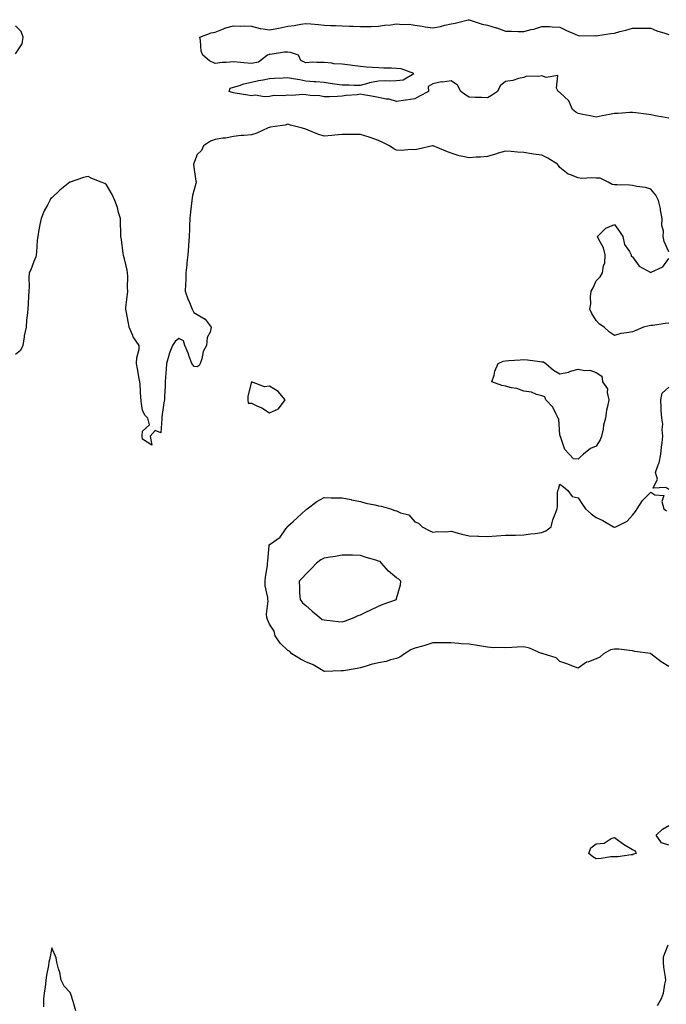
# Model space of a CAD drawing. Units: inches. Extents: x 934163 to 936803, y 7247738 to 7250378.
# Drawn here: x 936090 to 936447, y 7249029 to 7249572 of the extents above; entities that cross this region are included whole.
import ezdxf

# ---------------------------------------------------------------- set-up
doc = ezdxf.new("R2010")
doc.units = ezdxf.units.IN
doc.header["$MEASUREMENT"] = 0
doc.layers.add('Contour_93417247', color=7, linetype='Continuous', true_color=0x6dfb79)

msp = doc.modelspace()

# ---------------------------------------------------------------- linework, layer by layer
at = {"layer": 'Contour_93417247'}
for points in [[(936088.05, 7249552.71, 3232), (936091.69, 7249558.28, 3232), (936092.13, 7249561.92, 3232), (936091.08, 7249564.95, 3232), (936088.05, 7249568.09, 3232)], [(936448.05, 7249517.24, 3231), (936444.07, 7249517.94, 3231), (936441.61, 7249518.36, 3231), (936438.05, 7249518.97, 3231), (936435.52, 7249519.39, 3231), (936429.87, 7249520.09, 3231), (936428.05, 7249520.39, 3231), (936426.49, 7249520.36, 3231), (936420.17, 7249519.8, 3231), (936418.05, 7249519.76, 3231), (936415.3, 7249519.17, 3231), (936411.37, 7249518.6, 3231), (936408.05, 7249517.74, 3231), (936404.67, 7249518.54, 3231), (936400.69, 7249519.28, 3231), (936398.05, 7249519.86, 3231), (936396.71, 7249520.58, 3231), (936394.87, 7249521.92, 3231), (936392.88, 7249526.75, 3231), (936388.05, 7249531.28, 3231), (936387.66, 7249531.53, 3231), (936387.08, 7249531.92, 3231), (936386.13, 7249533.84, 3231), (936386.84, 7249540.71, 3231), (936380.39, 7249539.58, 3231), (936378.05, 7249540.6, 3231), (936376.33, 7249540.2, 3231), (936369.68, 7249540.29, 3231), (936368.05, 7249539.57, 3231), (936365.19, 7249539.06, 3231), (936362.01, 7249537.96, 3231), (936358.05, 7249537.44, 3231), (936355.01, 7249534.96, 3231), (936353.56, 7249531.92, 3231), (936350.24, 7249529.73, 3231), (936348.05, 7249528.46, 3231), (936344.76, 7249528.64, 3231), (936341.4, 7249528.56, 3231), (936338.05, 7249528.73, 3231), (936336.11, 7249529.98, 3231), (936333.34, 7249531.92, 3231), (936331.61, 7249535.48, 3231), (936328.05, 7249537.87, 3231), (936323.29, 7249537.16, 3231), (936322.8, 7249537.17, 3231), (936318.05, 7249536.09, 3231), (936315.37, 7249534.6, 3231), (936315.52, 7249531.92, 3231), (936310.61, 7249529.36, 3231), (936308.05, 7249527.94, 3231), (936303.33, 7249527.2, 3231), (936302.85, 7249527.13, 3231), (936298.05, 7249526.38, 3231), (936293.85, 7249527.72, 3231), (936292.21, 7249527.77, 3231), (936288.05, 7249528.61, 3231), (936285.24, 7249529.11, 3231), (936279.85, 7249530.12, 3231), (936278.05, 7249530.45, 3231), (936276.28, 7249530.15, 3231), (936270.25, 7249529.72, 3231), (936268.05, 7249529.26, 3231), (936265.38, 7249529.25, 3231), (936261.06, 7249528.91, 3231), (936258.05, 7249528.9, 3231), (936255.72, 7249529.59, 3231), (936250.33, 7249529.64, 3231), (936248.05, 7249530.07, 3231), (936246.38, 7249530.25, 3231), (936240.31, 7249529.66, 3231), (936238.05, 7249529.83, 3231), (936235.66, 7249529.53, 3231), (936230.31, 7249529.66, 3231), (936228.05, 7249529.25, 3231), (936225.19, 7249529.06, 3231), (936220.15, 7249529.82, 3231), (936218.05, 7249529.6, 3231), (936216.09, 7249529.96, 3231), (936209, 7249530.97, 3231), (936208.05, 7249531.14, 3231), (936207.42, 7249531.29, 3231), (936205.69, 7249531.92, 3231), (936206.28, 7249533.7, 3231), (936208.05, 7249534.33, 3231), (936211.35, 7249535.22, 3231), (936213.84, 7249536.13, 3231), (936218.05, 7249536.99, 3231), (936221.92, 7249538.05, 3231), (936224.43, 7249538.31, 3231), (936228.05, 7249539.05, 3231), (936230.76, 7249539.21, 3231), (936235.57, 7249539.44, 3231), (936238.05, 7249539.6, 3231), (936240.94, 7249539.03, 3231), (936244.76, 7249538.63, 3231), (936248.05, 7249537.81, 3231), (936252.46, 7249537.51, 3231), (936253.48, 7249537.35, 3231), (936258.05, 7249537.08, 3231), (936262.49, 7249536.36, 3231), (936263.76, 7249536.21, 3231), (936268.05, 7249535.57, 3231), (936271.81, 7249535.69, 3231), (936274.64, 7249535.33, 3231), (936278.05, 7249535.47, 3231), (936282.92, 7249536.79, 3231), (936283.1, 7249536.86, 3231), (936288.05, 7249537.85, 3231), (936292.07, 7249537.91, 3231), (936294.01, 7249537.88, 3231), (936298.05, 7249537.92, 3231), (936301.62, 7249538.35, 3231), (936307.6, 7249541.92, 3231), (936300.5, 7249544.36, 3231), (936298.05, 7249544.69, 3231), (936295.13, 7249544.83, 3231), (936290.92, 7249544.79, 3231), (936288.05, 7249544.96, 3231), (936284.77, 7249545.19, 3231), (936281.48, 7249545.35, 3231), (936278.05, 7249545.62, 3231), (936273.78, 7249546.2, 3231), (936272.5, 7249546.36, 3231), (936268.05, 7249546.97, 3231), (936263.38, 7249547.25, 3231), (936262.4, 7249547.57, 3231), (936258.05, 7249548, 3231), (936253.97, 7249547.84, 3231), (936251.92, 7249548.04, 3231), (936248.05, 7249547.81, 3231), (936245.15, 7249549.03, 3231), (936243.95, 7249551.92, 3231), (936239.5, 7249553.37, 3231), (936238.05, 7249553.64, 3231), (936236.32, 7249553.65, 3231), (936228.39, 7249552.26, 3231), (936228.05, 7249552.26, 3231), (936227.74, 7249552.23, 3231), (936226.78, 7249551.92, 3231), (936221.89, 7249548.08, 3231), (936218.05, 7249547.3, 3231), (936213.86, 7249547.73, 3231), (936212.05, 7249547.92, 3231), (936208.05, 7249548.32, 3231), (936204.02, 7249547.89, 3231), (936201.97, 7249547.99, 3231), (936198.05, 7249547.4, 3231), (936194.9, 7249548.77, 3231), (936191.17, 7249551.92, 3231), (936190.3, 7249554.18, 3231), (936190, 7249559.98, 3231), (936189.54, 7249561.92, 3231), (936195.75, 7249564.22, 3231), (936198.05, 7249564.56, 3231), (936202.61, 7249566.48, 3231), (936203.19, 7249566.78, 3231), (936208.05, 7249568.21, 3231), (936211.94, 7249568.03, 3231), (936214.22, 7249568.09, 3231), (936218.05, 7249567.88, 3231), (936222.84, 7249566.71, 3231), (936223.24, 7249566.72, 3231), (936228.05, 7249566, 3231), (936233.03, 7249566.9, 3231), (936233.06, 7249566.91, 3231), (936238.05, 7249567.99, 3231), (936241.57, 7249568.4, 3231), (936245.21, 7249569.08, 3231), (936248.05, 7249569.46, 3231), (936250.71, 7249569.26, 3231), (936254.9, 7249568.77, 3231), (936258.05, 7249568.55, 3231), (936261.59, 7249568.38, 3231), (936264.41, 7249568.28, 3231), (936268.05, 7249568.1, 3231), (936272.04, 7249567.93, 3231), (936274.02, 7249567.9, 3231), (936278.05, 7249567.7, 3231), (936282.22, 7249567.75, 3231), (936283.96, 7249567.83, 3231), (936288.05, 7249567.89, 3231), (936291.42, 7249568.55, 3231), (936294.84, 7249568.71, 3231), (936298.05, 7249569.21, 3231), (936301.19, 7249568.78, 3231), (936305.16, 7249569.03, 3231), (936308.05, 7249568.41, 3231), (936312.08, 7249567.89, 3231), (936313.7, 7249567.57, 3231), (936318.05, 7249567.08, 3231), (936322.25, 7249567.72, 3231), (936324.66, 7249568.53, 3231), (936328.05, 7249569.24, 3231), (936330.34, 7249569.63, 3231), (936337.54, 7249571.41, 3231), (936338.05, 7249571.51, 3231), (936338.63, 7249571.34, 3231), (936345.24, 7249569.11, 3231), (936348.05, 7249568.41, 3231), (936352.86, 7249567.11, 3231), (936353.19, 7249567.06, 3231), (936358.05, 7249565.15, 3231), (936361.29, 7249565.16, 3231), (936365.06, 7249564.92, 3231), (936368.05, 7249564.94, 3231), (936372.15, 7249566.02, 3231), (936373.71, 7249566.26, 3231), (936378.05, 7249567.84, 3231), (936382.3, 7249567.67, 3231), (936383.67, 7249567.55, 3231), (936388.05, 7249567.36, 3231), (936391.59, 7249565.46, 3231), (936396.38, 7249563.59, 3231), (936398.05, 7249562.85, 3231), (936398.79, 7249562.66, 3231), (936407.18, 7249562.79, 3231), (936408.05, 7249562.65, 3231), (936408.87, 7249562.74, 3231), (936416.06, 7249563.91, 3231), (936418.05, 7249564.1, 3231), (936421.03, 7249564.91, 3231), (936424.29, 7249565.69, 3231), (936428.05, 7249566.79, 3231), (936432.91, 7249566.77, 3231), (936433.19, 7249566.77, 3231), (936438.05, 7249566.76, 3231), (936441.43, 7249565.31, 3231), (936445.86, 7249564.12, 3231), (936448.05, 7249563.36, 3231)], [(936448.05, 7249443.58, 3232), (936445.4, 7249449.27, 3232), (936444.94, 7249451.92, 3232), (936445.06, 7249454.91, 3232), (936444.22, 7249458.09, 3232), (936444.3, 7249461.92, 3232), (936443.52, 7249466.44, 3232), (936443.53, 7249467.4, 3232), (936442.36, 7249471.92, 3232), (936440.85, 7249474.72, 3232), (936438.05, 7249478.07, 3232), (936435.21, 7249479.08, 3232), (936430.47, 7249479.5, 3232), (936428.05, 7249480.07, 3232), (936426.34, 7249480.2, 3232), (936419.56, 7249480.41, 3232), (936418.05, 7249480.51, 3232), (936416.76, 7249480.63, 3232), (936414.55, 7249481.92, 3232), (936410.21, 7249484.08, 3232), (936408.05, 7249484.11, 3232), (936405.66, 7249484.31, 3232), (936400.15, 7249484.02, 3232), (936398.05, 7249484.24, 3232), (936393.9, 7249486.07, 3232), (936392.57, 7249486.44, 3232), (936388.05, 7249489.95, 3232), (936387.2, 7249491.07, 3232), (936386.68, 7249491.92, 3232), (936381.28, 7249495.14, 3232), (936378.05, 7249496.81, 3232), (936373.53, 7249497.4, 3232), (936372.37, 7249497.59, 3232), (936368.05, 7249498.22, 3232), (936364.59, 7249498.46, 3232), (936361.17, 7249498.8, 3232), (936358.05, 7249499.03, 3232), (936353.98, 7249497.86, 3232), (936352.53, 7249497.44, 3232), (936348.05, 7249496.13, 3232), (936344.21, 7249495.76, 3232), (936341.8, 7249495.67, 3232), (936338.05, 7249495.35, 3232), (936333.64, 7249496.33, 3232), (936332.56, 7249496.43, 3232), (936328.05, 7249497.85, 3232), (936325.2, 7249499.07, 3232), (936318.22, 7249501.92, 3232), (936318.09, 7249501.96, 3232), (936318.05, 7249501.97, 3232), (936318.02, 7249501.96, 3232), (936317.77, 7249501.92, 3232), (936309.86, 7249500.11, 3232), (936308.05, 7249499.78, 3232), (936306.03, 7249499.9, 3232), (936300.52, 7249499.45, 3232), (936298.05, 7249499.56, 3232), (936296.48, 7249500.35, 3232), (936294.13, 7249501.92, 3232), (936290.07, 7249503.94, 3232), (936288.05, 7249504.88, 3232), (936283.43, 7249506.54, 3232), (936282.89, 7249506.76, 3232), (936278.05, 7249508.21, 3232), (936274.34, 7249508.21, 3232), (936271.75, 7249508.22, 3232), (936268.05, 7249508.22, 3232), (936264.02, 7249507.89, 3232), (936262.33, 7249507.64, 3232), (936258.05, 7249507.34, 3232), (936254.54, 7249508.41, 3232), (936249.3, 7249510.67, 3232), (936248.05, 7249511.14, 3232), (936247.43, 7249511.3, 3232), (936245.33, 7249511.92, 3232), (936239.55, 7249513.42, 3232), (936238.05, 7249513.94, 3232), (936236.54, 7249513.43, 3232), (936228.33, 7249512.2, 3232), (936228.05, 7249512.13, 3232), (936227.88, 7249512.09, 3232), (936227.29, 7249511.92, 3232), (936220.99, 7249508.98, 3232), (936218.05, 7249508.02, 3232), (936213.74, 7249507.61, 3232), (936212.29, 7249507.68, 3232), (936208.05, 7249507.13, 3232), (936203.7, 7249506.27, 3232), (936202.28, 7249506.16, 3232), (936198.05, 7249505.46, 3232), (936195.48, 7249504.49, 3232), (936191.52, 7249501.92, 3232), (936190.49, 7249499.48, 3232), (936188.05, 7249497.12, 3232), (936186.57, 7249493.4, 3232), (936186.13, 7249491.92, 3232), (936186.29, 7249490.16, 3232), (936187.42, 7249482.55, 3232), (936187.48, 7249481.92, 3232), (936187.38, 7249481.25, 3232), (936185.48, 7249474.5, 3232), (936185.18, 7249471.92, 3232), (936184.89, 7249468.76, 3232), (936184.41, 7249465.55, 3232), (936184.11, 7249461.92, 3232), (936183.96, 7249457.83, 3232), (936183.88, 7249456.09, 3232), (936183.72, 7249451.92, 3232), (936183.4, 7249447.27, 3232), (936183.4, 7249446.57, 3232), (936183.04, 7249441.92, 3232), (936182.5, 7249437.48, 3232), (936182.42, 7249436.29, 3232), (936181.94, 7249431.92, 3232), (936181.91, 7249428.06, 3232), (936181.59, 7249425.46, 3232), (936181.55, 7249421.92, 3232), (936183.21, 7249417.08, 3232), (936183.5, 7249416.47, 3232), (936185.41, 7249411.92, 3232), (936186.3, 7249410.17, 3232), (936188.05, 7249408.94, 3232), (936192.51, 7249406.38, 3232), (936195.91, 7249401.92, 3232), (936195.3, 7249399.17, 3232), (936193.65, 7249396.32, 3232), (936193.29, 7249391.92, 3232), (936191.34, 7249388.63, 3232), (936190.59, 7249384.46, 3232), (936189.7, 7249381.92, 3232), (936189.18, 7249380.79, 3232), (936188.05, 7249380.11, 3232), (936186.45, 7249380.33, 3232), (936185.16, 7249381.92, 3232), (936183.59, 7249386.38, 3232), (936183.35, 7249387.22, 3232), (936181.28, 7249391.92, 3232), (936180.58, 7249394.46, 3232), (936178.05, 7249395.72, 3232), (936175.89, 7249394.09, 3232), (936174.45, 7249391.92, 3232), (936172.6, 7249387.38, 3232), (936172.44, 7249386.31, 3232), (936171.22, 7249381.92, 3232), (936171.06, 7249378.91, 3232), (936170.65, 7249374.52, 3232), (936170.5, 7249371.92, 3232), (936170.49, 7249369.48, 3232), (936170.08, 7249363.95, 3232), (936170.07, 7249361.92, 3232), (936169.76, 7249360.21, 3232), (936168.71, 7249352.58, 3232), (936168.6, 7249351.92, 3232), (936168.57, 7249351.39, 3232), (936168.05, 7249343.73, 3232), (936164.92, 7249345.05, 3232), (936162.17, 7249341.92, 3232), (936163.05, 7249336.92, 3232), (936158.05, 7249340.27, 3232), (936157.87, 7249341.73, 3232), (936157.86, 7249341.92, 3232), (936157.86, 7249342.11, 3232), (936158.05, 7249344.64, 3232), (936161.83, 7249348.14, 3232), (936160.96, 7249351.92, 3232), (936159.37, 7249353.24, 3232), (936158.05, 7249355.98, 3232), (936157.29, 7249361.17, 3232), (936157.2, 7249361.92, 3232), (936157.11, 7249362.87, 3232), (936156.64, 7249370.51, 3232), (936156.5, 7249371.92, 3232), (936156.18, 7249373.79, 3232), (936155.18, 7249379.05, 3232), (936154.71, 7249381.92, 3232), (936154.79, 7249385.18, 3232), (936156.05, 7249389.92, 3232), (936156.13, 7249391.92, 3232), (936152.79, 7249396.66, 3232), (936152.59, 7249397.38, 3232), (936150.7, 7249401.92, 3232), (936150.32, 7249404.19, 3232), (936148.98, 7249410.99, 3232), (936148.82, 7249411.92, 3232), (936148.88, 7249412.76, 3232), (936149.73, 7249420.24, 3232), (936149.86, 7249421.92, 3232), (936149.75, 7249423.62, 3232), (936149.85, 7249430.12, 3232), (936149.75, 7249431.92, 3232), (936149.48, 7249433.36, 3232), (936148.05, 7249439.69, 3232), (936147.58, 7249441.44, 3232), (936147.48, 7249441.92, 3232), (936147.37, 7249442.6, 3232), (936146.41, 7249450.28, 3232), (936146.1, 7249451.92, 3232), (936145.99, 7249453.98, 3232), (936145.91, 7249459.78, 3232), (936145.79, 7249461.92, 3232), (936144.84, 7249465.13, 3232), (936144.17, 7249468.04, 3232), (936142.79, 7249471.92, 3232), (936141.2, 7249475.07, 3232), (936138.05, 7249480.54, 3232), (936137.25, 7249481.12, 3232), (936135.12, 7249481.92, 3232), (936130.08, 7249483.95, 3232), (936128.05, 7249485.06, 3232), (936125.47, 7249484.51, 3232), (936118.14, 7249482.01, 3232), (936118.05, 7249481.98, 3232), (936118.02, 7249481.96, 3232), (936118.01, 7249481.92, 3232), (936112.49, 7249477.49, 3232), (936108.05, 7249473.38, 3232), (936107.29, 7249472.68, 3232), (936106.91, 7249471.92, 3232), (936105.75, 7249469.63, 3232), (936103.84, 7249466.13, 3232), (936102.06, 7249461.92, 3232), (936101.4, 7249458.57, 3232), (936100.75, 7249454.63, 3232), (936100.25, 7249451.92, 3232), (936099.97, 7249450, 3232), (936099.51, 7249443.38, 3232), (936099.32, 7249441.92, 3232), (936099.18, 7249440.8, 3232), (936098.05, 7249438.16, 3232), (936096.37, 7249433.6, 3232), (936095.53, 7249431.92, 3232), (936095.33, 7249429.2, 3232), (936095.55, 7249424.41, 3232), (936095.32, 7249421.92, 3232), (936095.22, 7249419.09, 3232), (936094.9, 7249415.07, 3232), (936094.79, 7249411.92, 3232), (936094.5, 7249408.37, 3232), (936094.11, 7249405.86, 3232), (936093.84, 7249401.92, 3232), (936092.73, 7249397.24, 3232), (936092.72, 7249396.59, 3232), (936091.95, 7249391.92, 3232), (936090.74, 7249389.22, 3232), (936088.05, 7249386.92, 3232)], [(936448.05, 7249404.23, 3232), (936445.94, 7249404.03, 3232), (936439.14, 7249403.01, 3232), (936438.05, 7249402.91, 3232), (936437.17, 7249402.81, 3232), (936434.1, 7249401.92, 3232), (936429.78, 7249400.18, 3232), (936428.05, 7249399.52, 3232), (936424.98, 7249398.84, 3232), (936421.53, 7249398.43, 3232), (936418.05, 7249397.43, 3232), (936415.33, 7249399.21, 3232), (936412.36, 7249401.92, 3232), (936409.84, 7249403.72, 3232), (936408.05, 7249405.59, 3232), (936405.59, 7249409.47, 3232), (936404.43, 7249411.92, 3232), (936405.03, 7249414.94, 3232), (936404.8, 7249418.68, 3232), (936405.2, 7249421.92, 3232), (936406.27, 7249423.7, 3232), (936408.05, 7249427.55, 3232), (936410.27, 7249429.69, 3232), (936411.43, 7249431.92, 3232), (936412.05, 7249435.92, 3232), (936412.73, 7249437.23, 3232), (936413.02, 7249441.92, 3232), (936411.95, 7249445.82, 3232), (936409.2, 7249450.77, 3232), (936408.72, 7249451.92, 3232), (936413.33, 7249456.64, 3232), (936418.05, 7249458.51, 3232), (936420.82, 7249454.69, 3232), (936422.65, 7249451.92, 3232), (936423.61, 7249447.49, 3232), (936426.34, 7249443.63, 3232), (936427.21, 7249441.92, 3232), (936427.32, 7249441.19, 3232), (936428.05, 7249440.78, 3232), (936431.71, 7249435.58, 3232), (936437.67, 7249432.29, 3232), (936438.05, 7249432.05, 3232), (936438.38, 7249432.25, 3232), (936444.65, 7249435.32, 3232), (936448.05, 7249439.93, 3232)], [(936448.05, 7249312.52, 3232), (936446.38, 7249313.59, 3232), (936439.39, 7249313.26, 3232), (936441.78, 7249318.19, 3232), (936440.77, 7249321.92, 3232), (936442.16, 7249326.03, 3232), (936442.79, 7249327.17, 3232), (936443.62, 7249331.92, 3232), (936444.09, 7249335.88, 3232), (936444.38, 7249338.26, 3232), (936444.82, 7249341.92, 3232), (936444.44, 7249345.53, 3232), (936444.71, 7249348.58, 3232), (936444.15, 7249351.92, 3232), (936443.88, 7249356.09, 3232), (936443.86, 7249357.73, 3232), (936443.55, 7249361.92, 3232), (936444.36, 7249365.61, 3232), (936448.05, 7249368.91, 3232)], [(936448.05, 7249214.92, 3232), (936443.73, 7249217.59, 3232), (936438.21, 7249221.92, 3232), (936438.1, 7249221.98, 3232), (936438.05, 7249222.01, 3232), (936437.94, 7249222.03, 3232), (936429.39, 7249223.26, 3232), (936428.05, 7249223.58, 3232), (936426.32, 7249223.66, 3232), (936420.57, 7249224.44, 3232), (936418.05, 7249224.53, 3232), (936415.89, 7249224.08, 3232), (936412.11, 7249221.92, 3232), (936409.94, 7249220.03, 3232), (936408.05, 7249219.17, 3232), (936403.7, 7249217.57, 3232), (936402.58, 7249217.39, 3232), (936398.05, 7249214.1, 3232), (936394.63, 7249215.34, 3232), (936392.41, 7249216.28, 3232), (936388.05, 7249217.63, 3232), (936385.92, 7249219.78, 3232), (936378.76, 7249221.92, 3232), (936378.18, 7249222.05, 3232), (936378.05, 7249222.07, 3232), (936377.84, 7249222.13, 3232), (936371.25, 7249225.12, 3232), (936368.05, 7249225.77, 3232), (936364.43, 7249225.54, 3232), (936361.51, 7249225.38, 3232), (936358.05, 7249225.16, 3232), (936354.54, 7249225.43, 3232), (936351.39, 7249225.26, 3232), (936348.05, 7249225.6, 3232), (936343.67, 7249226.3, 3232), (936342.63, 7249226.5, 3232), (936338.05, 7249227.17, 3232), (936333.6, 7249227.47, 3232), (936332.32, 7249227.64, 3232), (936328.05, 7249227.96, 3232), (936324.04, 7249227.92, 3232), (936322.02, 7249227.96, 3232), (936318.05, 7249227.9, 3232), (936313.54, 7249226.43, 3232), (936312.29, 7249226.16, 3232), (936308.05, 7249225, 3232), (936305.85, 7249224.12, 3232), (936302.31, 7249221.92, 3232), (936299.87, 7249220.1, 3232), (936298.05, 7249219.3, 3232), (936294.69, 7249218.56, 3232), (936292.24, 7249217.73, 3232), (936288.05, 7249217.04, 3232), (936283.98, 7249215.99, 3232), (936281.27, 7249215.13, 3232), (936278.05, 7249214.22, 3232), (936276.2, 7249213.78, 3232), (936268.72, 7249212.59, 3232), (936268.05, 7249212.45, 3232), (936267.48, 7249212.49, 3232), (936258.26, 7249212.13, 3232), (936258.05, 7249212.15, 3232), (936257.52, 7249212.45, 3232), (936251.96, 7249215.83, 3232), (936248.05, 7249217.57, 3232), (936245.08, 7249218.95, 3232), (936240.22, 7249221.92, 3232), (936239.25, 7249223.12, 3232), (936238.05, 7249223.69, 3232), (936233.9, 7249227.78, 3232), (936231.13, 7249231.92, 3232), (936230.58, 7249234.45, 3232), (936228.05, 7249238.3, 3232), (936226.95, 7249240.82, 3232), (936226.43, 7249241.92, 3232), (936226.23, 7249243.74, 3232), (936227.21, 7249251.09, 3232), (936227.06, 7249251.92, 3232), (936227.07, 7249252.9, 3232), (936225.57, 7249259.45, 3232), (936225.6, 7249261.92, 3232), (936225.78, 7249264.2, 3232), (936226.79, 7249270.65, 3232), (936226.9, 7249271.92, 3232), (936226.96, 7249273.01, 3232), (936227.81, 7249281.69, 3232), (936227.83, 7249281.92, 3232), (936227.93, 7249282.04, 3232), (936228.05, 7249282.1, 3232), (936228.85, 7249282.72, 3232), (936233.77, 7249286.2, 3232), (936236.98, 7249290.85, 3232), (936237.8, 7249291.92, 3232), (936237.9, 7249292.07, 3232), (936238.05, 7249292.23, 3232), (936240.94, 7249294.8, 3232), (936243.17, 7249296.8, 3232), (936248.05, 7249301.29, 3232), (936248.43, 7249301.55, 3232), (936248.72, 7249301.92, 3232), (936254.08, 7249305.88, 3232), (936258.05, 7249308.03, 3232), (936261.99, 7249307.97, 3232), (936264.09, 7249307.96, 3232), (936268.05, 7249307.92, 3232), (936273.04, 7249306.91, 3232), (936273.07, 7249306.9, 3232), (936278.05, 7249305.88, 3232), (936281.12, 7249304.99, 3232), (936285.96, 7249304.01, 3232), (936288.05, 7249303.48, 3232), (936289.47, 7249303.34, 3232), (936294.62, 7249301.92, 3232), (936297.1, 7249300.97, 3232), (936298.05, 7249300.78, 3232), (936300.25, 7249299.72, 3232), (936304.69, 7249298.56, 3232), (936308.05, 7249294.62, 3232), (936310.04, 7249293.91, 3232), (936312.06, 7249291.92, 3232), (936316, 7249289.87, 3232), (936318.05, 7249289.05, 3232), (936320.58, 7249289.39, 3232), (936325.34, 7249289.21, 3232), (936328.05, 7249289.48, 3232), (936331.33, 7249288.64, 3232), (936333.97, 7249287.84, 3232), (936338.05, 7249286.92, 3232), (936342.86, 7249286.72, 3232), (936343.25, 7249286.72, 3232), (936348.05, 7249286.55, 3232), (936353.05, 7249286.92, 3232), (936358.05, 7249287.27, 3232), (936362.59, 7249287.38, 3232), (936363.54, 7249287.42, 3232), (936368.05, 7249287.53, 3232), (936371.89, 7249288.07, 3232), (936374.46, 7249288.33, 3232), (936378.05, 7249288.8, 3232), (936380.18, 7249289.79, 3232), (936383.11, 7249291.92, 3232), (936384.18, 7249295.79, 3232), (936385.66, 7249299.53, 3232), (936386.46, 7249301.92, 3232), (936386.6, 7249303.38, 3232), (936386.76, 7249310.62, 3232), (936386.85, 7249311.92, 3232), (936387.3, 7249312.66, 3232), (936388.05, 7249315.44, 3232), (936390.03, 7249313.9, 3232), (936392.42, 7249311.92, 3232), (936394.81, 7249308.69, 3232), (936398.05, 7249307.93, 3232), (936400.45, 7249304.31, 3232), (936402.2, 7249301.92, 3232), (936405.29, 7249299.16, 3232), (936408.05, 7249297.03, 3232), (936411.59, 7249295.46, 3232), (936417.57, 7249291.92, 3232), (936417.95, 7249291.82, 3232), (936418.05, 7249291.78, 3232), (936418.88, 7249291.92, 3232), (936425, 7249294.97, 3232), (936428.05, 7249298.38, 3232), (936429.61, 7249300.36, 3232), (936430.51, 7249301.92, 3232), (936433.51, 7249306.45, 3232), (936438.05, 7249311.07, 3232), (936440.42, 7249309.55, 3232), (936445.29, 7249309.16, 3232), (936444.12, 7249305.85, 3232), (936445.32, 7249301.92, 3232), (936446.85, 7249300.72, 3232)], [(936448.05, 7249116.45, 3232), (936443.94, 7249117.81, 3232), (936441.13, 7249121.92, 3232), (936444.64, 7249125.34, 3232), (936448.05, 7249127.27, 3232)], [(936121.3, 7249025.17, 3233), (936119.78, 7249030.19, 3233), (936119.3, 7249031.92, 3233), (936119.01, 7249032.88, 3233), (936118.05, 7249035.19, 3233), (936114.8, 7249038.68, 3233), (936113.2, 7249041.92, 3233), (936112.36, 7249046.24, 3233), (936111.72, 7249048.25, 3233), (936110.84, 7249051.92, 3233), (936110.46, 7249054.33, 3233), (936108.05, 7249059.76, 3233), (936106.8, 7249053.17, 3233), (936106.42, 7249051.92, 3233), (936106.16, 7249050.03, 3233), (936105.14, 7249044.83, 3233), (936104.77, 7249041.92, 3233), (936104.28, 7249038.15, 3233), (936103.93, 7249036.04, 3233), (936103.45, 7249031.92, 3233), (936103.47, 7249027.34, 3233)], [(936441.84, 7249028.12, 3232), (936444.09, 7249031.92, 3232), (936445.09, 7249034.88, 3232), (936445.93, 7249039.79, 3232), (936446.48, 7249041.92, 3232), (936446.28, 7249043.69, 3232), (936445.38, 7249049.25, 3232), (936445.1, 7249051.92, 3232), (936445.07, 7249054.9, 3232), (936447.63, 7249061.5, 3232)]]:
    msp.add_polyline3d(points, dxfattribs=at)
for points in [[(936398.05, 7249329.23, 3232), (936395.56, 7249329.43, 3232), (936393.12, 7249331.92, 3232), (936390.71, 7249334.59, 3232), (936388.33, 7249341.64, 3232), (936388.2, 7249341.92, 3232), (936388.15, 7249342.02, 3232), (936388.05, 7249342.58, 3232), (936387.38, 7249351.25, 3232), (936387.11, 7249351.92, 3232), (936385.87, 7249354.1, 3232), (936384.08, 7249357.95, 3232), (936380.35, 7249361.92, 3232), (936379.8, 7249363.68, 3232), (936378.05, 7249364.22, 3232), (936375.13, 7249364.85, 3232), (936372.37, 7249366.24, 3232), (936368.05, 7249366.66, 3232), (936364.25, 7249368.12, 3232), (936361.4, 7249368.56, 3232), (936358.05, 7249369.49, 3232), (936355.99, 7249369.86, 3232), (936350.48, 7249371.92, 3232), (936351.7, 7249375.57, 3232), (936352.24, 7249377.72, 3232), (936354.03, 7249381.92, 3232), (936356.73, 7249383.24, 3232), (936358.05, 7249383.46, 3232), (936359.83, 7249383.7, 3232), (936366.05, 7249383.91, 3232), (936368.05, 7249384.24, 3232), (936370.17, 7249384.04, 3232), (936376.91, 7249383.06, 3232), (936378.05, 7249382.95, 3232), (936378.95, 7249382.82, 3232), (936380.31, 7249381.92, 3232), (936384.49, 7249378.36, 3232), (936388.05, 7249376.35, 3232), (936392.75, 7249377.22, 3232), (936393.81, 7249377.67, 3232), (936398.05, 7249378.88, 3232), (936401.82, 7249378.15, 3232), (936404.49, 7249378.36, 3232), (936408.05, 7249377.01, 3232), (936411.04, 7249374.91, 3232), (936411.58, 7249371.92, 3232), (936414.19, 7249368.06, 3232), (936413.98, 7249365.99, 3232), (936414.99, 7249361.92, 3232), (936414.33, 7249358.2, 3232), (936413.74, 7249356.23, 3232), (936413.18, 7249351.92, 3232), (936412.07, 7249347.91, 3232), (936411.81, 7249345.68, 3232), (936411.01, 7249341.92, 3232), (936410.15, 7249339.82, 3232), (936408.05, 7249336.39, 3232), (936404.79, 7249335.18, 3232), (936400.96, 7249331.92, 3232), (936399.45, 7249330.51, 3232)], [(936228.05, 7249354.84, 3233), (936233.01, 7249356.96, 3233), (936236.64, 7249361.92, 3233), (936232.69, 7249366.56, 3233), (936228.05, 7249369.41, 3233), (936225.2, 7249369.07, 3233), (936218.09, 7249371.88, 3233), (936218.05, 7249371.86, 3233), (936215.97, 7249364, 3233), (936216.05, 7249361.92, 3233), (936216.16, 7249360.03, 3233), (936218.05, 7249360.14, 3233), (936221.44, 7249358.53, 3233), (936223.75, 7249357.61, 3233)], [(936268.05, 7249239.5, 3232), (936269.88, 7249240.09, 3232), (936274.66, 7249241.92, 3232), (936276.89, 7249243.07, 3232), (936278.05, 7249243.46, 3232), (936281, 7249244.88, 3232), (936283.75, 7249246.22, 3232), (936288.05, 7249248.2, 3232), (936290.64, 7249249.33, 3232), (936297.89, 7249251.92, 3232), (936297.94, 7249252.04, 3232), (936298.05, 7249252.39, 3232), (936300.1, 7249259.87, 3232), (936300.31, 7249261.92, 3232), (936299.27, 7249263.14, 3232), (936298.05, 7249263.85, 3232), (936293.61, 7249267.49, 3232), (936289.69, 7249271.92, 3232), (936288.88, 7249272.74, 3232), (936288.05, 7249272.96, 3232), (936286.5, 7249273.46, 3232), (936281.16, 7249275.03, 3232), (936278.05, 7249276.17, 3232), (936273.72, 7249276.25, 3232), (936272.45, 7249276.32, 3232), (936268.05, 7249276.39, 3232), (936264.36, 7249275.61, 3232), (936261.32, 7249275.19, 3232), (936258.05, 7249274.58, 3232), (936256.2, 7249273.77, 3232), (936253.88, 7249271.92, 3232), (936251.05, 7249268.92, 3232), (936248.05, 7249265.88, 3232), (936246.1, 7249263.87, 3232), (936244.24, 7249261.92, 3232), (936244.59, 7249258.46, 3232), (936244.58, 7249255.39, 3232), (936244.87, 7249251.92, 3232), (936246.07, 7249249.94, 3232), (936248.05, 7249248.62, 3232), (936251.53, 7249245.4, 3232), (936255.79, 7249241.92, 3232), (936257.02, 7249240.89, 3232), (936258.05, 7249240.65, 3232), (936259.49, 7249240.48, 3232), (936265.89, 7249239.75, 3232)], [(936428.05, 7249111.13, 3232), (936427.28, 7249111.16, 3232), (936419.91, 7249110.06, 3232), (936418.05, 7249110.09, 3232), (936416.04, 7249109.91, 3232), (936410.82, 7249109.16, 3232), (936408.05, 7249108.94, 3232), (936406.15, 7249110.02, 3232), (936403.95, 7249111.92, 3232), (936405.08, 7249114.89, 3232), (936408.05, 7249117.08, 3232), (936412.43, 7249117.54, 3232), (936416.21, 7249120.07, 3232), (936418.05, 7249120.67, 3232), (936423.05, 7249116.92, 3232), (936428.05, 7249114, 3232), (936429.52, 7249113.39, 3232), (936430.09, 7249111.92, 3232), (936428.53, 7249111.44, 3232)]]:
    msp.add_polyline3d(points, close=True, dxfattribs=at)

doc.saveas('drawing.dxf')
